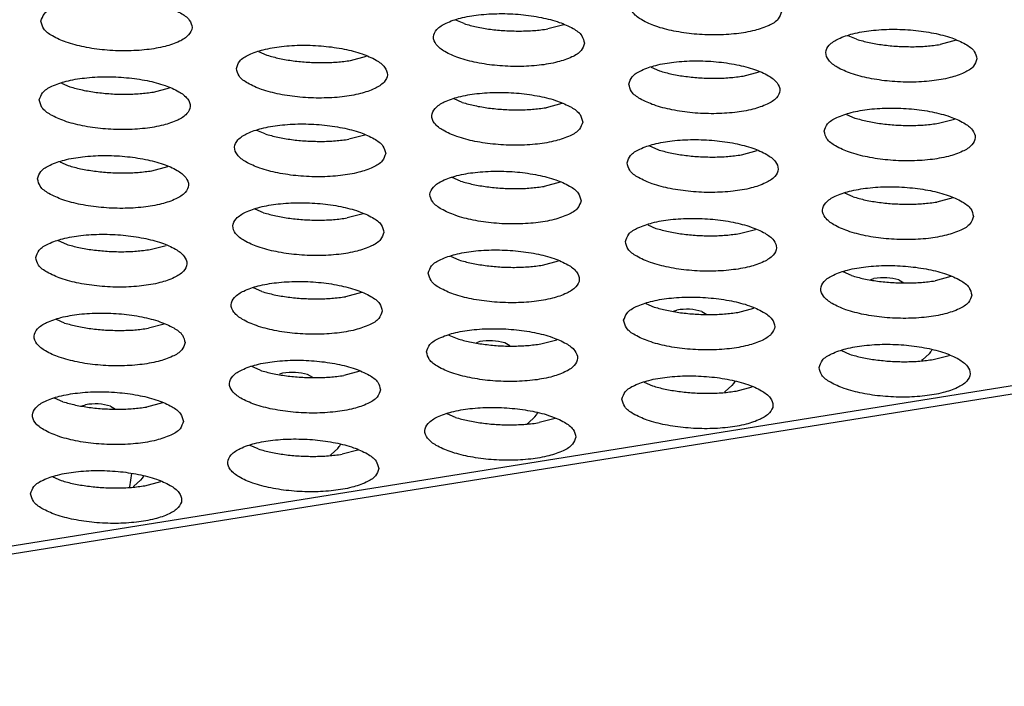
# Model space of a CAD drawing. Units: millimetres. Extents: x 31 to 625, y -33 to 387.
# Drawn here: x 439 to 443, y 303 to 306 of the extents above; entities that cross this region are included whole.
import ezdxf

# ---------------------------------------------------------------- set-up
doc = ezdxf.new("R2010")
doc.units = ezdxf.units.MM

# ---------------------------------------------------------------- blocks, each defined once
blk = doc.blocks.new('frontpaneel_bg61__54', base_point=(2491.37, 1628.171))
at = {"color": 1, "linetype": 'Continuous'}
blk.add_line((2634.103, 1823.697), (2634.159, 1824.052), dxfattribs=at)
blk = doc.blocks.new('ansaugblende_lochung_rv4_6_bg61_wandstehend__61', base_point=(2463.02, 1801.194))
at = {"color": 1, "linetype": 'Continuous'}
for p, q in [((2501.171, 1801.352), (3260.783, 1923.001)), ((2501.685, 1801.221), (3261.297, 1922.87)), ((2642.949, 1835.957), (2642.73, 1836.053)), ((2645.585, 1835.929), (2645.163, 1835.818)), ((2653.333, 1835.543), (2653.114, 1835.639)), ((2655.969, 1835.516), (2655.547, 1835.405)), ((2637.515, 1835.218), (2637.734, 1835.122)), ((2639.949, 1834.983), (2640.37, 1835.094)), ((2647.899, 1834.804), (2648.118, 1834.708)), ((2650.332, 1834.569), (2650.754, 1834.68)), ((2632.301, 1834.383), (2632.519, 1834.287)), ((2634.734, 1834.148), (2635.155, 1834.259)), ((2642.903, 1833.873), (2642.685, 1833.969)), ((2645.539, 1833.845), (2645.118, 1833.734)), ((2653.068, 1833.556), (2653.287, 1833.46)), ((2655.502, 1833.321), (2655.923, 1833.432)), ((2637.688, 1833.038), (2637.47, 1833.134)), ((2640.324, 1833.01), (2639.903, 1832.899)), ((2647.854, 1832.721), (2648.072, 1832.624)), ((2650.287, 1832.486), (2650.708, 1832.597)), ((2632.255, 1832.299), (2632.474, 1832.203)), ((2634.688, 1832.064), (2635.11, 1832.175)), ((2642.857, 1831.789), (2642.639, 1831.885)), ((2645.493, 1831.761), (2645.072, 1831.651)), ((2653.241, 1831.376), (2653.023, 1831.472)), ((2655.877, 1831.348), (2655.456, 1831.237)), ((2637.643, 1830.954), (2637.424, 1831.05)), ((2640.279, 1830.926), (2639.857, 1830.815)), ((2647.808, 1830.637), (2648.027, 1830.541)), ((2650.241, 1830.402), (2650.663, 1830.513)), ((2632.21, 1830.215), (2632.428, 1830.119)), ((2634.643, 1829.98), (2635.064, 1830.091)), ((2642.593, 1829.802), (2642.812, 1829.705)), ((2645.026, 1829.567), (2645.448, 1829.678)), ((2653.196, 1829.292), (2652.977, 1829.388)), ((2655.832, 1829.264), (2655.41, 1829.153)), ((2637.597, 1828.87), (2637.379, 1828.966)), ((2653.708, 1829.183), (2653.794, 1829.215)), ((2654.453, 1829.179), (2654.589, 1829.1)), ((2640.233, 1828.843), (2639.812, 1828.732)), ((2647.762, 1828.553), (2647.981, 1828.457)), ((2648.493, 1828.348), (2648.579, 1828.38)), ((2649.239, 1828.344), (2649.375, 1828.265)), ((2650.196, 1828.318), (2650.617, 1828.429)), ((2632.382, 1828.035), (2632.164, 1828.131)), ((2635.018, 1828.007), (2634.597, 1827.896)), ((2642.548, 1827.718), (2642.766, 1827.622)), ((2643.365, 1827.545), (2643.278, 1827.513)), ((2644.16, 1827.43), (2644.024, 1827.509)), ((2644.981, 1827.483), (2645.402, 1827.594)), ((2652.932, 1827.304), (2653.15, 1827.208)), ((2655.251, 1827.221), (2655.076, 1827.058)), ((2655.292, 1827.274), (2655.251, 1827.221)), ((2655.307, 1827.295), (2655.292, 1827.274)), ((2655.328, 1827.327), (2655.307, 1827.295)), ((2655.365, 1827.069), (2655.786, 1827.18)), ((2637.552, 1826.786), (2637.333, 1826.883)), ((2655.076, 1827.058), (2655.054, 1827.045)), ((2638.15, 1826.71), (2638.064, 1826.678)), ((2638.945, 1826.595), (2638.809, 1826.674)), ((2640.188, 1826.759), (2639.766, 1826.648)), ((2647.717, 1826.469), (2647.935, 1826.373)), ((2650.036, 1826.386), (2649.862, 1826.223)), ((2650.078, 1826.439), (2650.036, 1826.386)), ((2650.093, 1826.46), (2650.078, 1826.439)), ((2650.113, 1826.492), (2650.093, 1826.46)), ((2649.862, 1826.223), (2649.839, 1826.21)), ((2650.15, 1826.234), (2650.571, 1826.345)), ((2632.337, 1825.951), (2632.118, 1826.047)), ((2632.849, 1825.843), (2632.935, 1825.875)), ((2633.594, 1825.839), (2633.731, 1825.76)), ((2634.973, 1825.924), (2634.551, 1825.813)), ((2642.721, 1825.538), (2642.502, 1825.634)), ((2644.821, 1825.551), (2644.863, 1825.604)), ((2644.863, 1825.604), (2644.878, 1825.625)), ((2644.878, 1825.625), (2644.898, 1825.657)), ((2644.624, 1825.375), (2644.647, 1825.388)), ((2644.647, 1825.388), (2644.821, 1825.551)), ((2645.357, 1825.51), (2644.935, 1825.399)), ((2637.506, 1824.703), (2637.287, 1824.799)), ((2639.663, 1824.79), (2639.684, 1824.822)), ((2639.41, 1824.54), (2639.432, 1824.553)), ((2639.432, 1824.553), (2639.607, 1824.716)), ((2639.607, 1824.716), (2639.648, 1824.768)), ((2639.648, 1824.768), (2639.663, 1824.79)), ((2640.142, 1824.675), (2639.721, 1824.564)), ((2632.073, 1823.964), (2632.291, 1823.867)), ((2634.392, 1823.881), (2634.217, 1823.718)), ((2634.433, 1823.933), (2634.392, 1823.881)), ((2634.449, 1823.954), (2634.433, 1823.933)), ((2634.469, 1823.987), (2634.449, 1823.954)), ((2634.506, 1823.729), (2634.927, 1823.84)), ((2634.217, 1823.718), (2634.195, 1823.705))]:
    blk.add_line(p, q, dxfattribs=at)
for points in [[(2651.351, 1836.273), (2651.278, 1836.472), (2651.049, 1836.662), (2650.683, 1836.827), (2650.209, 1836.954), (2649.666, 1837.033), (2649.097, 1837.057), (2648.549, 1837.024), (2648.066, 1836.938), (2647.687, 1836.804), (2647.443, 1836.634), (2647.354, 1836.442), (2647.427, 1836.243), (2647.656, 1836.054), (2648.022, 1835.889), (2648.496, 1835.762), (2649.039, 1835.683), (2649.608, 1835.659), (2650.156, 1835.691), (2650.639, 1835.778), (2651.018, 1835.911), (2651.261, 1836.081), (2651.351, 1836.273)], [(2631.756, 1836.021), (2631.828, 1835.822), (2632.057, 1835.632), (2632.423, 1835.467), (2632.897, 1835.34), (2633.44, 1835.261), (2634.009, 1835.237), (2634.557, 1835.27), (2635.04, 1835.356), (2635.419, 1835.49), (2635.663, 1835.66), (2635.752, 1835.852), (2635.679, 1836.051), (2635.451, 1836.24), (2635.085, 1836.405), (2634.611, 1836.532), (2634.067, 1836.611), (2633.498, 1836.635), (2632.95, 1836.603), (2632.467, 1836.516), (2632.089, 1836.383), (2631.845, 1836.213), (2631.756, 1836.021)], [(2646.136, 1835.438), (2646.063, 1835.637), (2645.835, 1835.827), (2645.468, 1835.992), (2644.994, 1836.119), (2644.451, 1836.198), (2643.882, 1836.222), (2643.334, 1836.189), (2642.851, 1836.103), (2642.473, 1835.969), (2642.229, 1835.799), (2642.139, 1835.607), (2642.212, 1835.408), (2642.441, 1835.219), (2642.807, 1835.054), (2643.281, 1834.926), (2643.824, 1834.848), (2644.393, 1834.824), (2644.941, 1834.856), (2645.424, 1834.943), (2645.803, 1835.076), (2646.047, 1835.246), (2646.136, 1835.438)], [(2642.949, 1835.957), (2643.28, 1835.872), (2643.645, 1835.809), (2644.031, 1835.772), (2644.423, 1835.761)], [(2644.423, 1835.761), (2644.805, 1835.776), (2645.163, 1835.818)], [(2656.52, 1835.025), (2656.447, 1835.224), (2656.218, 1835.413), (2655.852, 1835.578), (2655.378, 1835.705), (2654.835, 1835.784), (2654.266, 1835.808), (2653.718, 1835.775), (2653.235, 1835.689), (2652.856, 1835.555), (2652.612, 1835.386), (2652.523, 1835.194), (2652.596, 1834.995), (2652.825, 1834.805), (2653.191, 1834.64), (2653.665, 1834.513), (2654.208, 1834.434), (2654.777, 1834.41), (2655.325, 1834.443), (2655.808, 1834.529), (2656.187, 1834.663), (2656.43, 1834.832), (2656.52, 1835.025)], [(2653.333, 1835.543), (2653.664, 1835.458), (2654.029, 1835.396), (2654.415, 1835.358), (2654.807, 1835.347)], [(2636.925, 1834.772), (2636.997, 1834.573), (2637.226, 1834.383), (2637.592, 1834.218), (2638.066, 1834.091), (2638.609, 1834.013), (2639.178, 1833.989), (2639.726, 1834.021), (2640.209, 1834.108), (2640.588, 1834.241), (2640.832, 1834.411), (2640.921, 1834.603), (2640.848, 1834.802), (2640.62, 1834.992), (2640.254, 1835.157), (2639.78, 1835.284), (2639.236, 1835.362), (2638.668, 1835.387), (2638.12, 1835.354), (2637.637, 1835.267), (2637.258, 1835.134), (2637.014, 1834.964), (2636.925, 1834.772)], [(2654.807, 1835.347), (2655.189, 1835.363), (2655.547, 1835.405)], [(2637.734, 1835.122), (2638.065, 1835.037), (2638.431, 1834.974)], [(2638.431, 1834.974), (2638.817, 1834.937), (2639.208, 1834.925), (2639.591, 1834.941), (2639.949, 1834.983)], [(2647.309, 1834.358), (2647.381, 1834.16), (2647.61, 1833.97), (2647.976, 1833.805), (2648.45, 1833.678), (2648.993, 1833.599), (2649.562, 1833.575), (2650.11, 1833.608), (2650.593, 1833.694), (2650.972, 1833.828), (2651.216, 1833.997), (2651.305, 1834.189), (2651.232, 1834.388), (2651.004, 1834.578), (2650.638, 1834.743), (2650.164, 1834.87), (2649.62, 1834.949), (2649.051, 1834.973), (2648.503, 1834.94), (2648.02, 1834.854), (2647.642, 1834.72), (2647.398, 1834.551), (2647.309, 1834.358)], [(2648.118, 1834.708), (2648.449, 1834.623), (2648.814, 1834.561), (2649.201, 1834.523), (2649.592, 1834.512), (2649.974, 1834.528), (2650.332, 1834.569)], [(2631.71, 1833.937), (2631.783, 1833.738), (2632.011, 1833.548), (2632.377, 1833.383), (2632.851, 1833.256), (2633.395, 1833.177), (2633.964, 1833.153), (2634.512, 1833.186), (2634.995, 1833.273), (2635.373, 1833.406), (2635.617, 1833.576), (2635.706, 1833.768), (2635.634, 1833.967), (2635.405, 1834.157), (2635.039, 1834.322), (2634.565, 1834.449), (2634.022, 1834.527), (2633.453, 1834.551), (2632.905, 1834.519), (2632.422, 1834.432), (2632.043, 1834.299), (2631.799, 1834.129), (2631.71, 1833.937)], [(2632.519, 1834.287), (2632.85, 1834.202), (2633.216, 1834.139)], [(2633.216, 1834.139), (2633.602, 1834.101), (2633.994, 1834.09), (2634.376, 1834.106), (2634.734, 1834.148)], [(2646.09, 1833.354), (2646.018, 1833.553), (2645.789, 1833.743), (2645.423, 1833.908), (2644.949, 1834.035), (2644.405, 1834.114), (2643.837, 1834.138), (2643.289, 1834.105), (2642.806, 1834.019), (2642.427, 1833.885), (2642.183, 1833.715), (2642.094, 1833.523), (2642.166, 1833.324), (2642.395, 1833.135), (2642.761, 1832.97), (2643.235, 1832.843), (2643.779, 1832.764), (2644.347, 1832.74), (2644.895, 1832.772), (2645.378, 1832.859), (2645.757, 1832.993), (2646.001, 1833.162), (2646.09, 1833.354)], [(2642.903, 1833.873), (2643.234, 1833.788), (2643.6, 1833.725), (2643.986, 1833.688), (2644.377, 1833.677), (2644.76, 1833.692), (2645.118, 1833.734)], [(2652.478, 1833.11), (2652.55, 1832.911), (2652.779, 1832.721), (2653.145, 1832.556), (2653.619, 1832.429), (2654.162, 1832.35), (2654.731, 1832.326), (2655.279, 1832.359), (2655.762, 1832.445), (2656.141, 1832.579), (2656.385, 1832.749), (2656.474, 1832.941), (2656.401, 1833.14), (2656.173, 1833.329), (2655.807, 1833.494), (2655.333, 1833.621), (2654.789, 1833.7), (2654.221, 1833.724), (2653.672, 1833.692), (2653.19, 1833.605), (2652.811, 1833.472), (2652.567, 1833.302), (2652.478, 1833.11)], [(2653.287, 1833.46), (2653.618, 1833.374), (2653.984, 1833.312), (2654.37, 1833.274), (2654.761, 1833.263), (2655.143, 1833.279), (2655.502, 1833.321)], [(2640.876, 1832.519), (2640.803, 1832.718), (2640.574, 1832.908), (2640.208, 1833.073), (2639.734, 1833.2), (2639.191, 1833.279), (2638.622, 1833.303), (2638.074, 1833.27), (2637.591, 1833.184), (2637.212, 1833.05), (2636.968, 1832.88), (2636.879, 1832.688), (2636.952, 1832.489), (2637.18, 1832.3), (2637.547, 1832.135), (2638.021, 1832.008), (2638.564, 1831.929), (2639.133, 1831.905), (2639.681, 1831.937), (2640.164, 1832.024), (2640.542, 1832.157), (2640.786, 1832.327), (2640.876, 1832.519)], [(2637.688, 1833.038), (2638.019, 1832.953), (2638.385, 1832.89), (2638.771, 1832.853), (2639.163, 1832.842), (2639.545, 1832.857), (2639.903, 1832.899)], [(2647.263, 1832.275), (2647.336, 1832.076), (2647.564, 1831.886), (2647.93, 1831.721), (2648.404, 1831.594), (2648.948, 1831.515), (2649.516, 1831.491), (2650.065, 1831.524), (2650.548, 1831.61), (2650.926, 1831.744), (2651.17, 1831.913), (2651.259, 1832.106), (2651.187, 1832.305), (2650.958, 1832.494), (2650.592, 1832.659), (2650.118, 1832.786), (2649.575, 1832.865), (2649.006, 1832.889), (2648.458, 1832.857), (2647.975, 1832.77), (2647.596, 1832.636), (2647.352, 1832.467), (2647.263, 1832.275)], [(2648.072, 1832.624), (2648.403, 1832.539), (2648.769, 1832.477), (2649.155, 1832.439), (2649.547, 1832.428), (2649.929, 1832.444), (2650.287, 1832.486)], [(2631.664, 1831.853), (2631.737, 1831.654), (2631.966, 1831.464), (2632.332, 1831.299), (2632.806, 1831.172), (2633.349, 1831.094), (2633.918, 1831.07), (2634.466, 1831.102), (2634.949, 1831.189), (2635.328, 1831.322), (2635.572, 1831.492), (2635.661, 1831.684), (2635.588, 1831.883), (2635.359, 1832.073), (2634.993, 1832.238), (2634.519, 1832.365), (2633.976, 1832.444), (2633.407, 1832.468), (2632.859, 1832.435), (2632.376, 1832.348), (2631.997, 1832.215), (2631.754, 1832.045), (2631.664, 1831.853)], [(2632.474, 1832.203), (2632.805, 1832.118), (2633.17, 1832.055)], [(2633.17, 1832.055), (2633.556, 1832.018), (2633.948, 1832.006), (2634.33, 1832.022), (2634.688, 1832.064)], [(2646.045, 1831.27), (2645.972, 1831.469), (2645.743, 1831.659), (2645.377, 1831.824), (2644.903, 1831.951), (2644.36, 1832.03), (2643.791, 1832.054), (2643.243, 1832.021), (2642.76, 1831.935), (2642.381, 1831.801), (2642.137, 1831.632), (2642.048, 1831.439), (2642.121, 1831.241), (2642.35, 1831.051), (2642.716, 1830.886), (2643.19, 1830.759), (2643.733, 1830.68), (2644.302, 1830.656), (2644.85, 1830.689), (2645.333, 1830.775), (2645.712, 1830.909), (2645.955, 1831.078), (2646.045, 1831.27)], [(2642.857, 1831.789), (2643.189, 1831.704), (2643.554, 1831.642), (2643.94, 1831.604), (2644.332, 1831.593), (2644.714, 1831.609), (2645.072, 1831.651)], [(2656.428, 1830.857), (2656.356, 1831.056), (2656.127, 1831.245), (2655.761, 1831.411), (2655.287, 1831.538), (2654.744, 1831.616), (2654.175, 1831.64), (2653.627, 1831.608), (2653.144, 1831.521), (2652.765, 1831.388), (2652.521, 1831.218), (2652.432, 1831.026), (2652.505, 1830.827), (2652.733, 1830.637), (2653.1, 1830.472), (2653.573, 1830.345), (2654.117, 1830.266), (2654.686, 1830.242), (2655.234, 1830.275), (2655.717, 1830.362), (2656.095, 1830.495), (2656.339, 1830.665), (2656.428, 1830.857)], [(2653.241, 1831.376), (2653.572, 1831.29), (2653.938, 1831.228), (2654.324, 1831.19), (2654.716, 1831.179)], [(2640.83, 1830.435), (2640.757, 1830.634), (2640.529, 1830.824), (2640.162, 1830.989), (2639.688, 1831.116), (2639.145, 1831.195), (2638.576, 1831.219), (2638.028, 1831.186), (2637.545, 1831.1), (2637.167, 1830.966), (2636.923, 1830.796), (2636.833, 1830.604), (2636.906, 1830.405), (2637.135, 1830.216), (2637.501, 1830.051), (2637.975, 1829.924), (2638.518, 1829.845), (2639.087, 1829.821), (2639.635, 1829.853), (2640.118, 1829.94), (2640.497, 1830.074), (2640.741, 1830.243), (2640.83, 1830.435)], [(2654.716, 1831.179), (2655.098, 1831.195), (2655.456, 1831.237)], [(2637.643, 1830.954), (2637.974, 1830.869), (2638.339, 1830.806), (2638.725, 1830.769), (2639.117, 1830.758), (2639.499, 1830.773), (2639.857, 1830.815)], [(2647.217, 1830.191), (2647.29, 1829.992), (2647.519, 1829.802), (2647.885, 1829.637), (2648.359, 1829.51), (2648.902, 1829.431), (2649.471, 1829.407), (2650.019, 1829.44), (2650.502, 1829.526), (2650.881, 1829.66), (2651.125, 1829.83), (2651.214, 1830.022), (2651.141, 1830.221), (2650.912, 1830.41), (2650.546, 1830.575), (2650.072, 1830.702), (2649.529, 1830.781), (2648.96, 1830.805), (2648.412, 1830.773), (2647.929, 1830.686), (2647.55, 1830.553), (2647.307, 1830.383), (2647.217, 1830.191)], [(2648.027, 1830.541), (2648.358, 1830.455), (2648.723, 1830.393)], [(2631.619, 1829.769), (2631.691, 1829.57), (2631.92, 1829.381), (2632.286, 1829.216), (2632.76, 1829.089), (2633.304, 1829.01), (2633.872, 1828.986), (2634.42, 1829.018), (2634.903, 1829.105), (2635.282, 1829.238), (2635.526, 1829.408), (2635.615, 1829.6), (2635.543, 1829.799), (2635.314, 1829.989), (2634.948, 1830.154), (2634.474, 1830.281), (2633.93, 1830.36), (2633.362, 1830.384), (2632.814, 1830.351), (2632.331, 1830.265), (2631.952, 1830.131), (2631.708, 1829.961), (2631.619, 1829.769)], [(2648.723, 1830.393), (2649.109, 1830.355), (2649.501, 1830.344), (2649.883, 1830.36), (2650.241, 1830.402)], [(2632.428, 1830.119), (2632.759, 1830.034), (2633.125, 1829.971)], [(2633.125, 1829.971), (2633.511, 1829.934), (2633.902, 1829.923), (2634.285, 1829.938), (2634.643, 1829.98)], [(2642.003, 1829.356), (2642.075, 1829.157), (2642.304, 1828.967), (2642.67, 1828.802), (2643.144, 1828.675), (2643.687, 1828.596), (2644.256, 1828.572), (2644.804, 1828.605), (2645.287, 1828.691), (2645.666, 1828.825), (2645.91, 1828.995), (2645.999, 1829.187), (2645.926, 1829.386), (2645.698, 1829.575), (2645.332, 1829.74), (2644.858, 1829.867), (2644.314, 1829.946), (2643.745, 1829.97), (2643.197, 1829.938), (2642.714, 1829.851), (2642.336, 1829.717), (2642.092, 1829.548), (2642.003, 1829.356)], [(2642.812, 1829.705), (2643.143, 1829.62), (2643.509, 1829.558)], [(2643.509, 1829.558), (2643.895, 1829.52), (2644.286, 1829.509), (2644.668, 1829.525), (2645.026, 1829.567)], [(2656.383, 1828.773), (2656.31, 1828.972), (2656.082, 1829.162), (2655.715, 1829.327), (2655.241, 1829.454), (2654.698, 1829.532), (2654.129, 1829.557), (2653.581, 1829.524), (2653.098, 1829.437), (2652.72, 1829.304), (2652.476, 1829.134), (2652.386, 1828.942), (2652.459, 1828.743), (2652.688, 1828.553), (2653.054, 1828.388), (2653.528, 1828.261), (2654.071, 1828.183), (2654.64, 1828.159), (2655.188, 1828.191), (2655.671, 1828.278), (2656.05, 1828.411), (2656.294, 1828.581), (2656.383, 1828.773)], [(2653.196, 1829.292), (2653.527, 1829.207), (2653.892, 1829.144), (2654.278, 1829.107), (2654.67, 1829.095)], [(2654.453, 1829.179), (2654.132, 1829.233), (2653.794, 1829.215)], [(2640.784, 1828.351), (2640.712, 1828.55), (2640.483, 1828.74), (2640.117, 1828.905), (2639.643, 1829.032), (2639.1, 1829.111), (2638.531, 1829.135), (2637.983, 1829.102), (2637.5, 1829.016), (2637.121, 1828.882), (2636.877, 1828.713), (2636.788, 1828.521), (2636.861, 1828.322), (2637.089, 1828.132), (2637.455, 1827.967), (2637.929, 1827.84), (2638.473, 1827.761), (2639.041, 1827.737), (2639.589, 1827.77), (2640.072, 1827.856), (2640.451, 1827.99), (2640.695, 1828.159), (2640.784, 1828.351)], [(2654.67, 1829.095), (2655.052, 1829.111), (2655.41, 1829.153)], [(2637.597, 1828.87), (2637.928, 1828.785), (2638.294, 1828.723), (2638.68, 1828.685), (2639.071, 1828.674)], [(2639.071, 1828.674), (2639.454, 1828.69), (2639.812, 1828.732)], [(2647.172, 1828.107), (2647.244, 1827.908), (2647.473, 1827.718), (2647.839, 1827.553), (2648.313, 1827.426), (2648.857, 1827.347), (2649.425, 1827.323), (2649.973, 1827.356), (2650.456, 1827.443), (2650.835, 1827.576), (2651.079, 1827.746), (2651.168, 1827.938), (2651.095, 1828.137), (2650.867, 1828.327), (2650.501, 1828.492), (2650.027, 1828.619), (2649.483, 1828.697), (2648.915, 1828.721), (2648.367, 1828.689), (2647.884, 1828.602), (2647.505, 1828.469), (2647.261, 1828.299), (2647.172, 1828.107)], [(2647.981, 1828.457), (2648.312, 1828.372), (2648.678, 1828.309)], [(2635.57, 1827.516), (2635.497, 1827.715), (2635.268, 1827.905), (2634.902, 1828.07), (2634.428, 1828.197), (2633.885, 1828.276), (2633.316, 1828.3), (2632.768, 1828.267), (2632.285, 1828.181), (2631.906, 1828.047), (2631.662, 1827.878), (2631.573, 1827.685), (2631.646, 1827.486), (2631.874, 1827.297), (2632.241, 1827.132), (2632.715, 1827.005), (2633.258, 1826.926), (2633.827, 1826.902), (2634.375, 1826.934), (2634.858, 1827.021), (2635.236, 1827.155), (2635.48, 1827.324), (2635.57, 1827.516)], [(2649.239, 1828.344), (2648.917, 1828.398), (2648.579, 1828.38)], [(2648.678, 1828.309), (2649.064, 1828.271), (2649.455, 1828.26), (2649.838, 1828.276), (2650.196, 1828.318)], [(2632.382, 1828.035), (2632.713, 1827.95), (2633.079, 1827.887), (2633.465, 1827.85), (2633.857, 1827.839)], [(2633.857, 1827.839), (2634.239, 1827.854), (2634.597, 1827.896)], [(2641.957, 1827.272), (2642.03, 1827.073), (2642.258, 1826.883), (2642.624, 1826.718), (2643.098, 1826.591), (2643.642, 1826.512), (2644.211, 1826.488), (2644.759, 1826.521), (2645.242, 1826.607), (2645.62, 1826.741), (2645.864, 1826.911), (2645.953, 1827.103), (2645.881, 1827.302), (2645.652, 1827.491), (2645.286, 1827.656), (2644.812, 1827.783), (2644.269, 1827.862), (2643.7, 1827.886), (2643.152, 1827.854), (2642.669, 1827.767), (2642.29, 1827.634), (2642.046, 1827.464), (2641.957, 1827.272)], [(2642.766, 1827.622), (2643.097, 1827.536), (2643.463, 1827.474)], [(2644.024, 1827.509), (2643.702, 1827.563), (2643.365, 1827.545)], [(2643.463, 1827.474), (2643.849, 1827.436), (2644.241, 1827.425), (2644.623, 1827.441), (2644.981, 1827.483)], [(2652.341, 1826.858), (2652.414, 1826.659), (2652.642, 1826.47), (2653.008, 1826.304), (2653.482, 1826.177), (2654.026, 1826.099), (2654.594, 1826.075), (2655.142, 1826.107), (2655.625, 1826.194), (2656.004, 1826.327), (2656.248, 1826.497), (2656.337, 1826.689), (2656.265, 1826.888), (2656.036, 1827.078), (2655.67, 1827.243), (2655.196, 1827.37), (2654.652, 1827.449), (2654.084, 1827.473), (2653.536, 1827.44), (2653.053, 1827.354), (2652.674, 1827.22), (2652.43, 1827.05), (2652.341, 1826.858)], [(2653.15, 1827.208), (2653.481, 1827.123), (2653.847, 1827.06)], [(2640.739, 1826.268), (2640.666, 1826.467), (2640.437, 1826.656), (2640.071, 1826.821), (2639.597, 1826.948), (2639.054, 1827.027), (2638.485, 1827.051), (2637.937, 1827.019), (2637.454, 1826.932), (2637.075, 1826.798), (2636.831, 1826.629), (2636.742, 1826.437), (2636.815, 1826.238), (2637.044, 1826.048), (2637.41, 1825.883), (2637.884, 1825.756), (2638.427, 1825.677), (2638.996, 1825.653), (2639.544, 1825.686), (2640.027, 1825.772), (2640.406, 1825.906), (2640.649, 1826.076), (2640.739, 1826.268)], [(2653.847, 1827.06), (2654.233, 1827.023), (2654.624, 1827.012), (2655.007, 1827.027), (2655.365, 1827.069)], [(2637.552, 1826.786), (2637.883, 1826.701), (2638.248, 1826.639), (2638.634, 1826.601), (2639.026, 1826.59)], [(2638.809, 1826.674), (2638.488, 1826.728), (2638.15, 1826.71)], [(2639.026, 1826.59), (2639.408, 1826.606), (2639.766, 1826.648)], [(2647.126, 1826.023), (2647.199, 1825.824), (2647.427, 1825.634), (2647.794, 1825.469), (2648.268, 1825.342), (2648.811, 1825.264), (2649.38, 1825.24), (2649.928, 1825.272), (2650.411, 1825.359), (2650.789, 1825.492), (2651.033, 1825.662), (2651.123, 1825.854), (2651.05, 1826.053), (2650.821, 1826.243), (2650.455, 1826.408), (2649.981, 1826.535), (2649.438, 1826.613), (2648.869, 1826.638), (2648.321, 1826.605), (2647.838, 1826.518), (2647.459, 1826.385), (2647.215, 1826.215), (2647.126, 1826.023)], [(2647.935, 1826.373), (2648.266, 1826.288), (2648.632, 1826.225)], [(2635.524, 1825.433), (2635.451, 1825.631), (2635.223, 1825.821), (2634.856, 1825.986), (2634.383, 1826.113), (2633.839, 1826.192), (2633.27, 1826.216), (2632.722, 1826.183), (2632.239, 1826.097), (2631.861, 1825.963), (2631.617, 1825.794), (2631.528, 1825.602), (2631.6, 1825.403), (2631.829, 1825.213), (2632.195, 1825.048), (2632.669, 1824.921), (2633.212, 1824.842), (2633.781, 1824.818), (2634.329, 1824.851), (2634.812, 1824.937), (2635.191, 1825.071), (2635.435, 1825.24), (2635.524, 1825.433)], [(2648.632, 1826.225), (2649.018, 1826.188), (2649.41, 1826.176), (2649.792, 1826.192), (2650.15, 1826.234)], [(2632.337, 1825.951), (2632.668, 1825.866), (2633.033, 1825.804), (2633.42, 1825.766), (2633.811, 1825.755)], [(2633.594, 1825.839), (2633.273, 1825.893), (2632.935, 1825.875)], [(2633.811, 1825.755), (2634.193, 1825.771), (2634.551, 1825.813)], [(2645.908, 1825.019), (2645.835, 1825.218), (2645.606, 1825.408), (2645.24, 1825.573), (2644.766, 1825.7), (2644.223, 1825.778), (2643.654, 1825.802), (2643.106, 1825.77), (2642.623, 1825.683), (2642.244, 1825.55), (2642.001, 1825.38), (2641.911, 1825.188), (2641.984, 1824.989), (2642.213, 1824.799), (2642.579, 1824.634), (2643.053, 1824.507), (2643.596, 1824.428), (2644.165, 1824.404), (2644.713, 1824.437), (2645.196, 1824.524), (2645.575, 1824.657), (2645.819, 1824.827), (2645.908, 1825.019)], [(2642.721, 1825.538), (2643.052, 1825.453), (2643.417, 1825.39), (2643.803, 1825.352), (2644.195, 1825.341)], [(2644.195, 1825.341), (2644.577, 1825.357), (2644.935, 1825.399)], [(2640.693, 1824.184), (2640.62, 1824.383), (2640.392, 1824.572), (2640.026, 1824.737), (2639.552, 1824.865), (2639.008, 1824.943), (2638.44, 1824.967), (2637.891, 1824.935), (2637.409, 1824.848), (2637.03, 1824.715), (2636.786, 1824.545), (2636.697, 1824.353), (2636.769, 1824.154), (2636.998, 1823.964), (2637.364, 1823.799), (2637.838, 1823.672), (2638.381, 1823.593), (2638.95, 1823.569), (2639.498, 1823.602), (2639.981, 1823.688), (2640.36, 1823.822), (2640.604, 1823.992), (2640.693, 1824.184)], [(2637.506, 1824.703), (2637.837, 1824.617), (2638.203, 1824.555), (2638.589, 1824.517), (2638.98, 1824.506)], [(2638.98, 1824.506), (2639.362, 1824.522), (2639.721, 1824.564)], [(2631.482, 1823.518), (2631.555, 1823.319), (2631.783, 1823.129), (2632.149, 1822.964), (2632.623, 1822.837), (2633.167, 1822.758), (2633.735, 1822.734), (2634.284, 1822.767), (2634.767, 1822.853), (2635.145, 1822.987), (2635.389, 1823.157), (2635.478, 1823.349), (2635.406, 1823.548), (2635.177, 1823.737), (2634.811, 1823.902), (2634.337, 1824.029), (2633.794, 1824.108), (2633.225, 1824.132), (2632.677, 1824.1), (2632.194, 1824.013), (2631.815, 1823.88), (2631.571, 1823.71), (2631.482, 1823.518)], [(2632.291, 1823.867), (2632.622, 1823.782), (2632.988, 1823.72)], [(2632.988, 1823.72), (2633.374, 1823.682), (2633.766, 1823.671), (2634.148, 1823.687), (2634.506, 1823.729)]]:
    blk.add_spline(points, degree=3, dxfattribs=at)
blk = doc.blocks.new('ansaugblende_lochung_rv4_6_bg61_decke__62', base_point=(2463.02, 1801.194))
blk.add_blockref('ansaugblende_lochung_rv4_6_bg61_wandstehend__61', (2463.02, 1801.194))
blk = doc.blocks.new('verkleidung_umluft_bg61_decke__65', base_point=(2463.02, 1628.171))
for name, p in [('ansaugblende_lochung_rv4_6_bg61_decke__62', (2463.02, 1801.194)), ('frontpaneel_bg61__54', (2491.37, 1628.171))]:
    blk.add_blockref(name, p)
blk = doc.blocks.new('verkleidung_umluft_bg61_freihängend__66', base_point=(2433.185, 1628.171))
blk.add_blockref('verkleidung_umluft_bg61_decke__65', (2463.02, 1628.171))
blk = doc.blocks.new('Allg_Ansicht1', base_point=(2982, 1902))
blk.add_blockref('verkleidung_umluft_bg61_freihängend__66', (2433.185, 1628.171))

msp = doc.modelspace()

# ---------------------------------------------------------------- block references
at = {"xscale": 0.1666666666666667, "yscale": 0.1666666666666667, "zscale": 0.1666666666666667}
msp.add_blockref('Allg_Ansicht1', (497, 317), dxfattribs=at)

doc.saveas('drawing.dxf')
